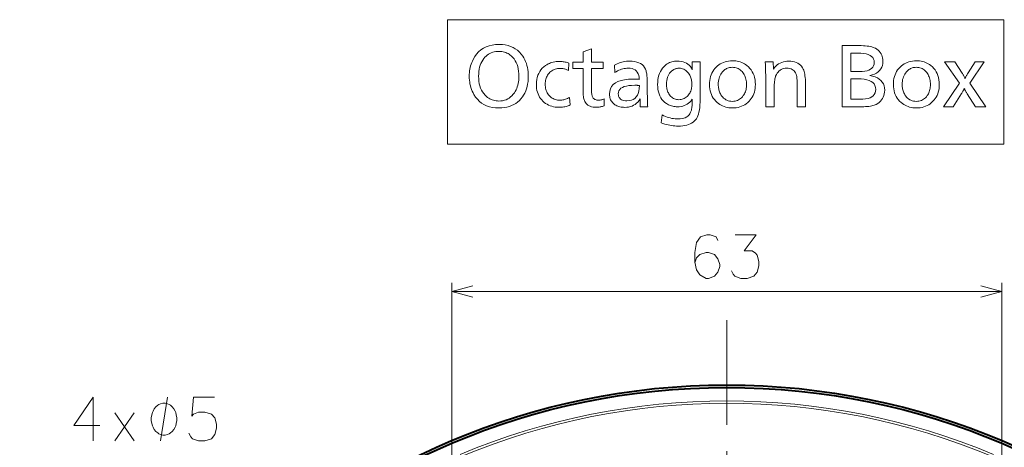
# Model space of a CAD drawing. Extents: x 64 to 811, y 28 to 506.
# Drawn here: x 377 to 490, y 243 to 292 of the extents above; entities that cross this region are included whole.
import ezdxf

# ---------------------------------------------------------------- set-up
doc = ezdxf.new("R2010")
doc.units = 0
doc.linetypes.add('DASHDOT', pattern=[18.5, 12, -3, 0.5, -3])

msp = doc.modelspace()

# ---------------------------------------------------------------- linework, layer by layer
at = {"color": 7, "lineweight": 13}
for p, q in [((426.458771, 224.909897), (426.458771, 261.55188)), ((426.458771, 260.55188), (489.458771, 260.55188)), ((489.458771, 223.466644), (489.458771, 261.55188))]:
    msp.add_line(p, q, dxfattribs=at)
at = {"color": 7, "linetype": 'DASHDOT', "lineweight": 13}
msp.add_line((457.958771, 257.283264), (457.958771, 80.43483), dxfattribs=at)
at = {"color": 7, "lineweight": 13}
for points in [[(425.955841, 277.411011), (425.955841, 291.67572), (489.686951, 291.67572), (489.686951, 277.411011)], [(431.897003, 288.8396), (432.249237, 288.826111), (432.583252, 288.785645), (432.898987, 288.718201), (433.196503, 288.623779), (433.4758, 288.502411), (433.736847, 288.354034), (433.979675, 288.178711), (434.204254, 287.976379), (434.410583, 287.747101), (434.598694, 287.490845), (434.717651, 287.297638), (434.824066, 287.096222), (434.917969, 286.886566), (434.999359, 286.668671), (435.068237, 286.442535), (435.124573, 286.20816), (435.168396, 285.965546), (435.199707, 285.714722), (435.218475, 285.455627), (435.224762, 285.188324), (435.216339, 284.880646), (435.191132, 284.584473), (435.149109, 284.299805), (435.090302, 284.026642), (435.014679, 283.765015), (434.922241, 283.514893), (434.812988, 283.276276), (434.68692, 283.049164), (434.544067, 282.833588), (434.384399, 282.629486), (434.199677, 282.429932), (434.000031, 282.251343), (433.785553, 282.093781), (433.556183, 281.957245), (433.31192, 281.841675), (433.052826, 281.747162), (432.778839, 281.673615), (432.48996, 281.621094), (432.186218, 281.5896), (431.867615, 281.579071), (431.478119, 281.59436), (431.111298, 281.640259), (430.767181, 281.716736), (430.44577, 281.823792), (430.147003, 281.961426), (429.870972, 282.129669), (429.617615, 282.328491), (429.386932, 282.557892), (429.178955, 282.817902), (428.993652, 283.10849), (428.892273, 283.298859), (428.801544, 283.49353), (428.721527, 283.692474), (428.65213, 283.895721), (428.593445, 284.103241), (428.54541, 284.315033), (428.508057, 284.531128), (428.481384, 284.751526), (428.465393, 284.976196), (428.460052, 285.205139), (428.464417, 285.412598), (428.477509, 285.616547), (428.499359, 285.816986), (428.529968, 286.013885), (428.569275, 286.207245), (428.61734, 286.397064), (428.674164, 286.583374), (428.739716, 286.766144), (428.813995, 286.945374), (428.897003, 287.121094), (429.081299, 287.447601), (429.29129, 287.739746), (429.527008, 287.997528), (429.788452, 288.220917), (430.075592, 288.409973), (430.388458, 288.564636), (430.72702, 288.684937), (431.091309, 288.770844), (431.481293, 288.822388)], [(471.161713, 288.70932), (473.102905, 288.70932), (473.357574, 288.706238), (473.597198, 288.696899), (473.821777, 288.681335), (474.031311, 288.659576), (474.2258, 288.631592), (474.405243, 288.597412), (474.569672, 288.556976), (474.719055, 288.510345), (474.853363, 288.457489), (474.972656, 288.398407), (475.137115, 288.29657), (475.284241, 288.184296), (475.414093, 288.061615), (475.526611, 287.928497), (475.621826, 287.784973), (475.699707, 287.631012), (475.760284, 287.466644), (475.803589, 287.29184), (475.829529, 287.106659), (475.838196, 286.911011), (475.823242, 286.66394), (475.778351, 286.435394), (475.703583, 286.225311), (475.598877, 286.033691), (475.464233, 285.860596), (475.299713, 285.705963), (475.105255, 285.569824), (474.88089, 285.452179), (474.626587, 285.353027), (474.342407, 285.272369), (474.664917, 285.207245), (474.953491, 285.119415), (475.208099, 285.008911), (475.428772, 284.875732), (475.615509, 284.719849), (475.76828, 284.54126), (475.887115, 284.339996), (475.971985, 284.116058), (476.022888, 283.869415), (476.039886, 283.600098), (476.030029, 283.384155), (476.000549, 283.180084), (475.951385, 282.987854), (475.882568, 282.807495), (475.794067, 282.638947), (475.685913, 282.482269), (475.558105, 282.337433), (475.410645, 282.204468), (475.2435, 282.083313), (475.056671, 281.97403), (474.949799, 281.923737), (474.830811, 281.878754), (474.699707, 281.83905), (474.556519, 281.804626), (474.401215, 281.775513), (474.233826, 281.751678), (474.054321, 281.733154), (473.862732, 281.71991), (473.659027, 281.711975), (473.443237, 281.70932), (471.161713, 281.70932)], [(431.871796, 288.049683), (431.680267, 288.04303), (431.495514, 288.023102), (431.317566, 287.989929), (431.146423, 287.943451), (430.982117, 287.883698), (430.824585, 287.810669), (430.673859, 287.724365), (430.529968, 287.624786), (430.392853, 287.511932), (430.262573, 287.385803), (430.123657, 287.225677), (429.999359, 287.052856), (429.889709, 286.867371), (429.794678, 286.669159), (429.714233, 286.458282), (429.648438, 286.234711), (429.59726, 285.998444), (429.56073, 285.749512), (429.538788, 285.487854), (429.531464, 285.213531), (429.540619, 284.909546), (429.568115, 284.621094), (429.613922, 284.348206), (429.67804, 284.090851), (429.760468, 283.84903), (429.861206, 283.622772), (429.980286, 283.412079), (430.117676, 283.216888), (430.273407, 283.037262), (430.447449, 282.873199), (430.568817, 282.776611), (430.694336, 282.690186), (430.823944, 282.613922), (430.957703, 282.547821), (431.095551, 282.491882), (431.237518, 282.446136), (431.383606, 282.410553), (431.533813, 282.385132), (431.688141, 282.369873), (431.846588, 282.364807), (432.068665, 282.374298), (432.281067, 282.402771), (432.483795, 282.450256), (432.676849, 282.516724), (432.86026, 282.602203), (433.033997, 282.706635), (433.198059, 282.830078), (433.352478, 282.972534), (433.497223, 283.133942), (433.632324, 283.314362), (433.731293, 283.469299), (433.819885, 283.631531), (433.898041, 283.801056), (433.965759, 283.977905), (434.023071, 284.162079), (434.069946, 284.353546), (434.106445, 284.552307), (434.132477, 284.758423), (434.148102, 284.971802), (434.15332, 285.192535), (434.144592, 285.491882), (434.118378, 285.77655), (434.074677, 286.046509), (434.013489, 286.301758), (433.934845, 286.542328), (433.838684, 286.768158), (433.725098, 286.979279), (433.593994, 287.17572), (433.445435, 287.357452), (433.279358, 287.524445), (433.161682, 287.624237), (433.038879, 287.713531), (432.910919, 287.792328), (432.777863, 287.860596), (432.639679, 287.918365), (432.496338, 287.965637), (432.3479, 288.002411), (432.194336, 288.028656), (432.035645, 288.044403)], [(442.443237, 288.322784), (442.443237, 286.826965), (443.804596, 286.826965), (443.804596, 286.079071), (442.443237, 286.079071), (442.443237, 284.058075), (442.444458, 283.876556), (442.44812, 283.708496), (442.454193, 283.553864), (442.462738, 283.412689), (442.473694, 283.284973), (442.487091, 283.170685), (442.50293, 283.069824), (442.52121, 282.982452), (442.541931, 282.908478), (442.565094, 282.847992), (442.603912, 282.773743), (442.64978, 282.707306), (442.702728, 282.648712), (442.762726, 282.5979), (442.829803, 282.554932), (442.9039, 282.519745), (442.985077, 282.492401), (443.073334, 282.47287), (443.16861, 282.461151), (443.270966, 282.457245), (443.330963, 282.45874), (443.391632, 282.463287), (443.452972, 282.470856), (443.515015, 282.481445), (443.577698, 282.495056), (443.641052, 282.511688), (443.705078, 282.531342), (443.769806, 282.554047), (443.835175, 282.579742), (443.901215, 282.60849), (443.901215, 281.797577), (443.80835, 281.769623), (443.716339, 281.744629), (443.625183, 281.722565), (443.534821, 281.703461), (443.445343, 281.687286), (443.356689, 281.674042), (443.26886, 281.663757), (443.181885, 281.656403), (443.095764, 281.651978), (443.010468, 281.650513), (442.819489, 281.657227), (442.641541, 281.677399), (442.476654, 281.710999), (442.324738, 281.758087), (442.185883, 281.818573), (442.060059, 281.892517), (441.947235, 281.979919), (441.847443, 282.08075), (441.760681, 282.195038), (441.68692, 282.322784), (441.649414, 282.40918), (441.615845, 282.508667), (441.586212, 282.621277), (441.560547, 282.746979), (441.538818, 282.885803), (441.521057, 283.03775), (441.507233, 283.202789), (441.497345, 283.38092), (441.491425, 283.572205), (441.489441, 283.77655), (441.489441, 286.079071), (440.304596, 286.079071), (440.304596, 286.826965), (441.489441, 286.826965), (441.489441, 287.999237)], [(472.157532, 287.852203), (472.157532, 285.734558), (473.161713, 285.734558), (473.480255, 285.745117), (473.765259, 285.776886), (474.016724, 285.829834), (474.23468, 285.903961), (474.419067, 285.999237), (474.569946, 286.115723), (474.687317, 286.253357), (474.771149, 286.412201), (474.821442, 286.592194), (474.838196, 286.793365), (474.819427, 286.994537), (474.763062, 287.17453), (474.669159, 287.333374), (474.537689, 287.471008), (474.368652, 287.587494), (474.162048, 287.68277), (473.917908, 287.756897), (473.636169, 287.809845), (473.316895, 287.841614), (472.960052, 287.852203)], [(439.884399, 286.696716), (439.829803, 285.856384), (439.742523, 285.901093), (439.653839, 285.941101), (439.56369, 285.976379), (439.472137, 286.006989), (439.37915, 286.032867), (439.28476, 286.054047), (439.188904, 286.070496), (439.091644, 286.082275), (438.99295, 286.089325), (438.892822, 286.091675), (438.735413, 286.086212), (438.584259, 286.069824), (438.439301, 286.042542), (438.300537, 286.004303), (438.16803, 285.955139), (438.041718, 285.89505), (437.921631, 285.824036), (437.80777, 285.742096), (437.700134, 285.649261), (437.598694, 285.545471), (437.514862, 285.444489), (437.43988, 285.338226), (437.373688, 285.226685), (437.316345, 285.109833), (437.267822, 284.987701), (437.228119, 284.86026), (437.197235, 284.727539), (437.175171, 284.589508), (437.161926, 284.446167), (437.157532, 284.297577), (437.162354, 284.137512), (437.176849, 283.983459), (437.201019, 283.835327), (437.234833, 283.693207), (437.27832, 283.557037), (437.331482, 283.426819), (437.394287, 283.302582), (437.466766, 283.184296), (437.54892, 283.071991), (437.640717, 282.965637), (437.738312, 282.869049), (437.841217, 282.782623), (437.949402, 282.70636), (438.062897, 282.640259), (438.181671, 282.58432), (438.305756, 282.538574), (438.43512, 282.502991), (438.569794, 282.47757), (438.709747, 282.462311), (438.855011, 282.457245), (438.960388, 282.460419), (439.066437, 282.470001), (439.173157, 282.485962), (439.280548, 282.508331), (439.388611, 282.537079), (439.497345, 282.572205), (439.60675, 282.613708), (439.716858, 282.661591), (439.827606, 282.715881), (439.939026, 282.77655), (440.01886, 281.911011), (439.903351, 281.861511), (439.785431, 281.81723), (439.665039, 281.778168), (439.542236, 281.744293), (439.416962, 281.715637), (439.289276, 281.6922), (439.159149, 281.67395), (439.026611, 281.660919), (438.891602, 281.653107), (438.75415, 281.650513), (438.53067, 281.657349), (438.315674, 281.677917), (438.109161, 281.712158), (437.911133, 281.760101), (437.721588, 281.821716), (437.540558, 281.897064), (437.367981, 281.986084), (437.203918, 282.088837), (437.048309, 282.205261), (436.901215, 282.335388), (436.758331, 282.485565), (436.630463, 282.645294), (436.517639, 282.814636), (436.419861, 282.99353), (436.337158, 283.182037), (436.26947, 283.380096), (436.216797, 283.587738), (436.179199, 283.804962), (436.156647, 284.031769), (436.149109, 284.268158), (436.159698, 284.549255), (436.191467, 284.816071), (436.244415, 285.068573), (436.318542, 285.306824), (436.413818, 285.530762), (436.530304, 285.740417), (436.667938, 285.935791), (436.826752, 286.116882), (437.006775, 286.283691), (437.207947, 286.436218), (437.345856, 286.524841), (437.487274, 286.604126), (437.632233, 286.674072), (437.780701, 286.734711), (437.932739, 286.786011), (438.088287, 286.828003), (438.247345, 286.860626), (438.409973, 286.883942), (438.57608, 286.897949), (438.745758, 286.902618), (438.860748, 286.900543), (438.975494, 286.894379), (439.089996, 286.884094), (439.204254, 286.869659), (439.318237, 286.851135), (439.431976, 286.828491), (439.545471, 286.801727), (439.658691, 286.770844), (439.771667, 286.73584)], [(445.081879, 286.461426), (445.249664, 286.550842), (445.418518, 286.630859), (445.588501, 286.701447), (445.759552, 286.762604), (445.931671, 286.814362), (446.104919, 286.85672), (446.279236, 286.889679), (446.454651, 286.913208), (446.631165, 286.927307), (446.808777, 286.932037), (447.111389, 286.920898), (447.388947, 286.887482), (447.641479, 286.831818), (447.868958, 286.753876), (448.071381, 286.653656), (448.248779, 286.531189), (448.401123, 286.386444), (448.528442, 286.219421), (448.630707, 286.030121), (448.707947, 285.818573), (448.735077, 285.715729), (448.759369, 285.602112), (448.780792, 285.477722), (448.799377, 285.342621), (448.815094, 285.196716), (448.827942, 285.0401), (448.837952, 284.872681), (448.845093, 284.69455), (448.849365, 284.505646), (448.8508, 284.305969), (448.8508, 284.171509), (448.851318, 283.826965), (448.852814, 283.504303), (448.855347, 283.203461), (448.858856, 282.924469), (448.863403, 282.667328), (448.868958, 282.432037), (448.875519, 282.218567), (448.883057, 282.026978), (448.891632, 281.857239), (448.901215, 281.70932), (448.031464, 281.70932), (448.029877, 281.765015), (448.028442, 281.817749), (448.027191, 281.867523), (448.026093, 281.914368), (448.025177, 281.958282), (448.024414, 281.999237), (448.023834, 282.037262), (448.023407, 282.072357), (448.023163, 282.104492), (448.023071, 282.133698), (448.023163, 282.167053), (448.023407, 282.203278), (448.023834, 282.242371), (448.024414, 282.284302), (448.025177, 282.329071), (448.026093, 282.37674), (448.027191, 282.427246), (448.028442, 282.480591), (448.029877, 282.536804), (448.031464, 282.595886), (447.904297, 282.413879), (447.766418, 282.251007), (447.617889, 282.10733), (447.45871, 281.982788), (447.288818, 281.877411), (447.108276, 281.791168), (446.917053, 281.724121), (446.715179, 281.676239), (446.502594, 281.647491), (446.279358, 281.637909), (446.131714, 281.641693), (445.989624, 281.653046), (445.853058, 281.671936), (445.722046, 281.698395), (445.596588, 281.732452), (445.476685, 281.774048), (445.362305, 281.823212), (445.253479, 281.879913), (445.150208, 281.944214), (445.05249, 282.016052), (444.951904, 282.10379), (444.861877, 282.197235), (444.782471, 282.296387), (444.713654, 282.401276), (444.655426, 282.511841), (444.607788, 282.628143), (444.570709, 282.750183), (444.54425, 282.877899), (444.528351, 283.011353), (444.523071, 283.150513), (444.549957, 283.47702), (444.630646, 283.769165), (444.765076, 284.026947), (444.953308, 284.250336), (445.195343, 284.439362), (445.49115, 284.594025), (445.840729, 284.714325), (446.24408, 284.800262), (446.701233, 284.851807), (447.212158, 284.868988), (447.255676, 284.868744), (447.305603, 284.867981), (447.361877, 284.86673), (447.424591, 284.86496), (447.493652, 284.862701), (447.569122, 284.859924), (447.65097, 284.856659), (447.739197, 284.852875), (447.833832, 284.848572), (447.934845, 284.843781), (447.912994, 285.086487), (447.867615, 285.303619), (447.798706, 285.495209), (447.706268, 285.661255), (447.590302, 285.801758), (447.450806, 285.916718), (447.287781, 286.006134), (447.101227, 286.070007), (446.891144, 286.108337), (446.657532, 286.121094), (446.505371, 286.11615), (446.353149, 286.101257), (446.200836, 286.076477), (446.048462, 286.041779), (445.895966, 285.997162), (445.743408, 285.942596), (445.590759, 285.878143), (445.438019, 285.803772), (445.285217, 285.719513), (445.132324, 285.625305)], [(454.901215, 286.856384), (454.901215, 282.600098), (454.895996, 282.251007), (454.880371, 281.926483), (454.85434, 281.626465), (454.817871, 281.351013), (454.770966, 281.100098), (454.713654, 280.873688), (454.645935, 280.671844), (454.56778, 280.494537), (454.479218, 280.341766), (454.380219, 280.213531), (454.245514, 280.077026), (454.096863, 279.954865), (453.934235, 279.847107), (453.75769, 279.753693), (453.5672, 279.674683), (453.362732, 279.610016), (453.144318, 279.559723), (452.911987, 279.523773), (452.66568, 279.502228), (452.405426, 279.495056), (452.214172, 279.498566), (452.021881, 279.509155), (451.828613, 279.526825), (451.634338, 279.551514), (451.439026, 279.583282), (451.242737, 279.622101), (451.04541, 279.667999), (450.847107, 279.720917), (450.647766, 279.780945), (450.447449, 279.847992), (450.544067, 280.772369), (450.737152, 280.683746), (450.928101, 280.604462), (451.116974, 280.534515), (451.303741, 280.473877), (451.488403, 280.422577), (451.670959, 280.380585), (451.85144, 280.347961), (452.029785, 280.324615), (452.206055, 280.310638), (452.380219, 280.305969), (452.614594, 280.31546), (452.830292, 280.343964), (453.027344, 280.391449), (453.20575, 280.457916), (453.365509, 280.543365), (453.506592, 280.647827), (453.629028, 280.771271), (453.732819, 280.913696), (453.817932, 281.075134), (453.884399, 281.255554), (453.9021, 281.318756), (453.918182, 281.387329), (453.932678, 281.461273), (453.945587, 281.540588), (453.956879, 281.625305), (453.966614, 281.715393), (453.974701, 281.810852), (453.981232, 281.911682), (453.986145, 282.017914), (453.989441, 282.129486), (453.989441, 282.188324), (453.993652, 282.364807), (453.995239, 282.394714), (453.996674, 282.422272), (453.997955, 282.447479), (453.999023, 282.470337), (453.999969, 282.490845), (454.000702, 282.509003), (454.001312, 282.52478), (454.001709, 282.538239), (454.001984, 282.549347), (454.002075, 282.558075), (453.873108, 282.396027), (453.735016, 282.251007), (453.587738, 282.123077), (453.431305, 282.012177), (453.265717, 281.918365), (453.090973, 281.841614), (452.907074, 281.781891), (452.713989, 281.739258), (452.51178, 281.713654), (452.300385, 281.705139), (452.162384, 281.70871), (452.027435, 281.719421), (451.895508, 281.737274), (451.766602, 281.762268), (451.640717, 281.794403), (451.517853, 281.83371), (451.398041, 281.880127), (451.281219, 281.933716), (451.16745, 281.994415), (451.056671, 282.062286), (450.862701, 282.20517), (450.689117, 282.36496), (450.53598, 282.541656), (450.403229, 282.735229), (450.290924, 282.945679), (450.199036, 283.173035), (450.127563, 283.417267), (450.076508, 283.678406), (450.045898, 283.956421), (450.035675, 284.251343), (450.044373, 284.537262), (450.070465, 284.808502), (450.113953, 285.065002), (450.174835, 285.306824), (450.253113, 285.533905), (450.348785, 285.746307), (450.461853, 285.944), (450.592316, 286.126984), (450.740173, 286.295258), (450.905426, 286.448822), (451.023438, 286.540649), (451.145599, 286.622772), (451.271851, 286.695251), (451.402222, 286.758087), (451.536713, 286.811218), (451.675354, 286.854706), (451.818054, 286.88855), (451.964905, 286.912689), (452.115875, 286.927185), (452.270966, 286.932037), (452.517426, 286.922241), (452.74762, 286.892853), (452.961487, 286.843903), (453.159027, 286.775391), (453.340302, 286.687286), (453.505249, 286.57959), (453.6539, 286.452332), (453.786255, 286.305481), (453.902313, 286.139038), (454.002075, 285.953033), (454.002869, 285.967743), (454.003571, 285.981598), (454.004211, 285.994629), (454.004761, 286.006805), (454.005219, 286.018158), (454.005585, 286.028656), (454.00589, 286.03833), (454.006104, 286.04715), (454.006226, 286.055145), (454.006256, 286.062286), (454.002075, 286.280762), (454.002075, 286.856384)], [(458.602905, 286.97403), (458.793365, 286.968658), (458.97821, 286.952515), (459.15741, 286.925629), (459.330963, 286.888), (459.498901, 286.8396), (459.661224, 286.780426), (459.817902, 286.71051), (459.968964, 286.629852), (460.11438, 286.538422), (460.25415, 286.436218), (460.440186, 286.276001), (460.606598, 286.102936), (460.753448, 285.917023), (460.880707, 285.718231), (460.988403, 285.506592), (461.076508, 285.282104), (461.14505, 285.044739), (461.194, 284.794556), (461.223358, 284.531464), (461.233154, 284.255554), (461.225891, 284.02533), (461.204071, 283.803619), (461.167725, 283.590393), (461.116852, 283.385651), (461.051422, 283.189362), (460.971466, 283.001587), (460.876984, 282.822327), (460.767944, 282.65152), (460.644379, 282.489197), (460.506256, 282.335388), (460.353333, 282.190094), (460.191986, 282.060089), (460.022217, 281.945374), (459.844086, 281.845978), (459.657532, 281.761841), (459.462555, 281.693024), (459.259216, 281.639496), (459.047424, 281.601257), (458.827271, 281.578339), (458.598694, 281.570679), (458.397522, 281.576935), (458.202393, 281.595734), (458.013336, 281.627014), (457.830292, 281.670837), (457.65332, 281.727203), (457.482391, 281.796051), (457.317535, 281.877441), (457.158691, 281.971344), (457.00592, 282.077789), (456.859192, 282.196716), (456.690765, 282.356476), (456.540039, 282.526489), (456.407074, 282.706726), (456.291809, 282.897247), (456.194275, 283.097992), (456.114502, 283.30899), (456.052429, 283.530243), (456.008118, 283.76178), (455.981506, 284.00354), (455.972656, 284.255554), (455.980286, 284.496277), (456.003235, 284.727661), (456.041473, 284.949707), (456.095001, 285.162445), (456.163818, 285.365845), (456.247955, 285.559937), (456.347351, 285.744659), (456.462067, 285.920105), (456.592072, 286.086182), (456.737366, 286.24295), (456.887604, 286.381866), (457.045929, 286.506134), (457.212311, 286.615814), (457.38678, 286.710846), (457.569275, 286.79126), (457.759888, 286.857056), (457.958527, 286.908234), (458.165253, 286.944794), (458.380035, 286.966736)], [(463.25415, 286.843781), (463.300385, 286.028656), (463.433777, 286.200287), (463.576843, 286.353882), (463.729584, 286.48938), (463.891968, 286.606812), (464.064026, 286.706177), (464.245758, 286.787476), (464.437134, 286.850708), (464.638184, 286.895874), (464.848907, 286.922974), (465.069275, 286.932037), (465.305786, 286.922791), (465.526245, 286.89505), (465.730682, 286.848816), (465.919037, 286.784119), (466.091339, 286.700928), (466.24762, 286.599243), (466.387817, 286.479095), (466.511963, 286.340424), (466.620087, 286.183289), (466.712158, 286.00766), (466.763245, 285.88269), (466.80896, 285.743103), (466.849274, 285.588928), (466.884247, 285.420105), (466.913818, 285.236633), (466.938019, 285.038574), (466.956848, 284.825897), (466.970306, 284.598572), (466.978363, 284.356659), (466.981049, 284.100098), (466.981049, 281.70932), (466.027283, 281.70932), (466.027283, 284.016052), (466.026459, 284.197388), (466.024078, 284.366638), (466.020081, 284.523773), (466.014496, 284.668823), (466.007324, 284.801758), (465.998535, 284.922607), (465.988159, 285.031342), (465.976166, 285.127991), (465.962616, 285.212524), (465.947449, 285.284973), (465.898438, 285.444641), (465.83551, 285.587494), (465.758606, 285.713531), (465.667786, 285.822784), (465.562988, 285.915222), (465.444244, 285.990845), (465.311554, 286.049683), (465.164917, 286.091675), (465.004333, 286.116882), (464.829803, 286.125305), (464.654419, 286.116272), (464.489624, 286.089172), (464.335419, 286.044006), (464.191803, 285.980774), (464.058777, 285.899445), (463.93634, 285.800079), (463.824493, 285.682648), (463.723236, 285.54715), (463.632568, 285.393585), (463.55249, 285.221924), (463.520538, 285.132263), (463.491974, 285.026306), (463.466766, 284.904053), (463.444916, 284.765472), (463.426422, 284.610596), (463.411316, 284.439423), (463.399536, 284.251953), (463.391144, 284.048157), (463.386108, 283.828064), (463.384399, 283.591675), (463.384399, 281.70932), (462.430634, 281.70932), (462.430634, 284.247162), (462.429993, 284.441772), (462.428101, 284.650848), (462.424957, 284.87439), (462.420532, 285.112366), (462.414886, 285.364807), (462.407959, 285.631683), (462.39975, 285.913025), (462.390289, 286.208832), (462.379578, 286.519073), (462.367615, 286.843781)], [(479.665924, 286.97403), (479.856384, 286.968658), (480.041229, 286.952515), (480.220428, 286.925629), (480.393982, 286.888), (480.561951, 286.8396), (480.724243, 286.780426), (480.88092, 286.71051), (481.031982, 286.629852), (481.177399, 286.538422), (481.3172, 286.436218), (481.503204, 286.276001), (481.669617, 286.102936), (481.816467, 285.917023), (481.943756, 285.718231), (482.051422, 285.506592), (482.139526, 285.282104), (482.208069, 285.044739), (482.257019, 284.794556), (482.286377, 284.531464), (482.296173, 284.255554), (482.28891, 284.02533), (482.26709, 283.803619), (482.230774, 283.590393), (482.179871, 283.385651), (482.114441, 283.189362), (482.034485, 283.001587), (481.940002, 282.822327), (481.830963, 282.65152), (481.707397, 282.489197), (481.569275, 282.335388), (481.416351, 282.190094), (481.255005, 282.060089), (481.085266, 281.945374), (480.907104, 281.845978), (480.720551, 281.761841), (480.525574, 281.693024), (480.322235, 281.639496), (480.110474, 281.601257), (479.890289, 281.578339), (479.661743, 281.570679), (479.460541, 281.576935), (479.265411, 281.595734), (479.076355, 281.627014), (478.893311, 281.670837), (478.716339, 281.727203), (478.54541, 281.796051), (478.380554, 281.877441), (478.221741, 281.971344), (478.068939, 282.077789), (477.922241, 282.196716), (477.753784, 282.356476), (477.603058, 282.526489), (477.470093, 282.706726), (477.354828, 282.897247), (477.257324, 283.097992), (477.177521, 283.30899), (477.115479, 283.530243), (477.071136, 283.76178), (477.044556, 284.00354), (477.035675, 284.255554), (477.043335, 284.496277), (477.066254, 284.727661), (477.104492, 284.949707), (477.15802, 285.162445), (477.226868, 285.365845), (477.310974, 285.559937), (477.41037, 285.744659), (477.525085, 285.920105), (477.65509, 286.086182), (477.800385, 286.24295), (477.950623, 286.381866), (478.108948, 286.506134), (478.27533, 286.615814), (478.449799, 286.710846), (478.632324, 286.79126), (478.822906, 286.857056), (479.021545, 286.908234), (479.228271, 286.944794), (479.443054, 286.966736)], [(487.434845, 286.843781), (485.804596, 284.406799), (487.61972, 281.70932), (486.447449, 281.70932), (485.493652, 283.188324), (485.448792, 283.258881), (485.406616, 283.327667), (485.367096, 283.394684), (485.330292, 283.45993), (485.296173, 283.523407), (485.26474, 283.585144), (485.236023, 283.645081), (485.209961, 283.703278), (485.186584, 283.759705), (485.165924, 283.814362), (485.147583, 283.765961), (485.126099, 283.714874), (485.101501, 283.661102), (485.073822, 283.604614), (485.04303, 283.545471), (485.009125, 283.483612), (484.972107, 283.419067), (484.931976, 283.351868), (484.888733, 283.281952), (484.842407, 283.20932), (483.880219, 281.70932), (482.766785, 281.70932), (484.607117, 284.406799), (482.901215, 286.843781), (484.073486, 286.843781), (484.905426, 285.570679), (484.94812, 285.503784), (484.98877, 285.437561), (485.027435, 285.372009), (485.064087, 285.307159), (485.098694, 285.24295), (485.131317, 285.179413), (485.161896, 285.116547), (485.19046, 285.054382), (485.21701, 284.992859), (485.241547, 284.932037), (485.260986, 284.978577), (485.283905, 285.029175), (485.310394, 285.083801), (485.340393, 285.142456), (485.373901, 285.205139), (485.41098, 285.271851), (485.451569, 285.342621), (485.495667, 285.417389), (485.543335, 285.496216), (485.594482, 285.579071), (486.388611, 286.843781)], [(452.502075, 286.121094), (452.42215, 286.118866), (452.34375, 286.112183), (452.266846, 286.101044), (452.191467, 286.08548), (452.117615, 286.06543), (452.045258, 286.040924), (451.974426, 286.011993), (451.90509, 285.978577), (451.83728, 285.940735), (451.770966, 285.898407), (451.632874, 285.793793), (451.509277, 285.676575), (451.400269, 285.546722), (451.305756, 285.404297), (451.2258, 285.249237), (451.16037, 285.081604), (451.109497, 284.901337), (451.073151, 284.708496), (451.051331, 284.503021), (451.044067, 284.284973), (451.047485, 284.144379), (451.057678, 284.008331), (451.074707, 283.876801), (451.098541, 283.749847), (451.12915, 283.627411), (451.166595, 283.509491), (451.210846, 283.396149), (451.261902, 283.287323), (451.319763, 283.183044), (451.384399, 283.083282), (451.466309, 282.975525), (451.553986, 282.879089), (451.647491, 282.794006), (451.746765, 282.720245), (451.851837, 282.657867), (451.962738, 282.606812), (452.079407, 282.567108), (452.201904, 282.538757), (452.33017, 282.521729), (452.464233, 282.516052), (452.599457, 282.521637), (452.729462, 282.538422), (452.854248, 282.566345), (452.973816, 282.605469), (453.088196, 282.655762), (453.197357, 282.717224), (453.3013, 282.789886), (453.400055, 282.873688), (453.493561, 282.968689), (453.581879, 283.07489), (453.653748, 283.175598), (453.718018, 283.281097), (453.77475, 283.391388), (453.823914, 283.50647), (453.865509, 283.626343), (453.899536, 283.751007), (453.926025, 283.880463), (453.944916, 284.014709), (453.956268, 284.153748), (453.960052, 284.297577), (453.95694, 284.42926), (453.947601, 284.557068), (453.932068, 284.681), (453.910309, 284.801086), (453.882324, 284.917328), (453.848114, 285.029663), (453.807678, 285.138153), (453.761047, 285.242767), (453.708191, 285.343536), (453.649109, 285.44043), (453.558228, 285.569763), (453.462067, 285.685455), (453.360596, 285.787567), (453.253815, 285.876068), (453.141754, 285.950928), (453.024414, 286.012177), (452.901764, 286.059845), (452.773834, 286.093872), (452.640594, 286.114288)], [(458.590302, 286.221924), (458.472778, 286.217896), (458.358856, 286.205811), (458.248566, 286.185638), (458.141907, 286.15741), (458.038818, 286.121094), (457.939362, 286.076721), (457.843536, 286.024292), (457.751312, 285.963776), (457.662689, 285.895203), (457.577698, 285.818573), (457.464325, 285.6987), (457.362915, 285.571014), (457.273407, 285.435516), (457.195831, 285.292175), (457.130219, 285.141052), (457.076508, 284.982117), (457.03476, 284.815338), (457.004913, 284.640747), (456.98703, 284.458374), (456.981049, 284.268158), (456.984131, 284.134491), (456.993317, 284.00412), (457.008667, 283.877014), (457.030121, 283.753204), (457.057739, 283.63266), (457.091461, 283.515381), (457.131348, 283.401398), (457.177368, 283.29068), (457.229492, 283.183228), (457.287781, 283.079071), (457.382599, 282.936188), (457.485596, 282.808319), (457.59671, 282.695496), (457.716003, 282.597748), (457.843445, 282.515015), (457.979034, 282.447327), (458.122772, 282.394684), (458.274658, 282.357056), (458.434692, 282.334503), (458.602905, 282.326965), (458.756775, 282.333496), (458.904083, 282.353027), (459.04483, 282.38559), (459.179047, 282.431183), (459.306671, 282.489807), (459.427765, 282.561432), (459.542328, 282.646088), (459.650299, 282.743774), (459.751709, 282.854492), (459.846588, 282.978241), (459.917664, 283.086212), (459.981232, 283.198395), (460.037323, 283.314789), (460.085938, 283.435394), (460.127075, 283.560181), (460.160706, 283.689178), (460.18689, 283.822357), (460.205597, 283.959747), (460.216797, 284.101349), (460.220551, 284.247162), (460.216309, 284.408356), (460.203583, 284.564301), (460.182373, 284.714935), (460.152649, 284.86026), (460.114441, 285.000305), (460.06778, 285.13504), (460.012604, 285.264496), (459.948944, 285.388672), (459.876801, 285.507538), (459.796173, 285.621094), (459.701691, 285.73526), (459.601379, 285.837402), (459.4953, 285.927521), (459.383392, 286.005646), (459.265717, 286.071716), (459.142242, 286.125793), (459.012939, 286.167877), (458.877869, 286.197906), (458.736969, 286.215942)], [(479.65332, 286.221924), (479.535797, 286.217896), (479.421906, 286.205811), (479.311584, 286.185638), (479.204926, 286.15741), (479.101868, 286.121094), (479.002411, 286.076721), (478.906555, 286.024292), (478.814331, 285.963776), (478.725708, 285.895203), (478.640717, 285.818573), (478.527344, 285.6987), (478.425934, 285.571014), (478.336426, 285.435516), (478.258881, 285.292175), (478.193237, 285.141052), (478.139526, 284.982117), (478.097778, 284.815338), (478.067932, 284.640747), (478.050049, 284.458374), (478.044067, 284.268158), (478.04715, 284.134491), (478.056335, 284.00412), (478.071686, 283.877014), (478.09314, 283.753204), (478.120758, 283.63266), (478.15451, 283.515381), (478.194366, 283.401398), (478.240387, 283.29068), (478.292511, 283.183228), (478.3508, 283.079071), (478.445648, 282.936188), (478.548615, 282.808319), (478.65976, 282.695496), (478.779053, 282.597748), (478.906464, 282.515015), (479.042053, 282.447327), (479.185791, 282.394684), (479.337708, 282.357056), (479.497742, 282.334503), (479.665924, 282.326965), (479.819794, 282.333496), (479.967102, 282.353027), (480.107849, 282.38559), (480.242065, 282.431183), (480.36972, 282.489807), (480.490814, 282.561432), (480.605347, 282.646088), (480.713318, 282.743774), (480.814758, 282.854492), (480.909637, 282.978241), (480.980682, 283.086212), (481.04425, 283.198395), (481.100342, 283.314789), (481.148956, 283.435394), (481.190094, 283.560181), (481.223755, 283.689178), (481.249908, 283.822357), (481.268616, 283.959747), (481.279846, 284.101349), (481.283569, 284.247162), (481.279327, 284.408356), (481.266602, 284.564301), (481.245392, 284.714935), (481.215668, 284.86026), (481.17749, 285.000305), (481.130798, 285.13504), (481.075623, 285.264496), (481.011963, 285.388672), (480.939819, 285.507538), (480.859192, 285.621094), (480.764709, 285.73526), (480.664429, 285.837402), (480.558319, 285.927521), (480.446442, 286.005646), (480.328735, 286.071716), (480.205261, 286.125793), (480.075958, 286.167877), (479.940887, 286.197906), (479.799988, 286.215942)], [(472.157532, 284.915222), (472.157532, 282.566467), (473.216339, 282.566467), (473.55722, 282.577698), (473.862244, 282.611359), (474.131348, 282.66745), (474.364594, 282.745972), (474.561951, 282.846924), (474.723389, 282.970337), (474.848999, 283.11618), (474.93869, 283.284454), (474.992523, 283.475159), (475.010468, 283.688324), (474.990082, 283.921448), (474.928955, 284.130005), (474.827057, 284.314026), (474.684418, 284.473541), (474.501007, 284.60849), (474.276855, 284.718903), (474.011932, 284.80481), (473.706268, 284.86615), (473.359833, 284.902954), (472.972656, 284.915222)], [(447.947449, 284.133698), (447.944916, 284.134491), (447.942383, 284.135223), (447.93988, 284.135834), (447.937347, 284.136383), (447.934845, 284.136841), (447.932312, 284.137238), (447.929779, 284.137512), (447.927277, 284.137726), (447.924744, 284.137848), (447.922241, 284.137909), (447.921173, 284.137939), (447.919708, 284.138062), (447.917816, 284.138275), (447.915497, 284.13858), (447.912781, 284.138947), (447.909637, 284.139404), (447.906067, 284.139954), (447.902069, 284.140594), (447.897644, 284.141296), (447.892822, 284.14212), (447.888031, 284.142914), (447.883728, 284.143616), (447.879944, 284.144257), (447.876678, 284.144806), (447.873901, 284.145264), (447.871643, 284.14563), (447.869873, 284.145935), (447.868622, 284.146149), (447.867859, 284.146271), (447.867615, 284.146301), (447.825592, 284.150513), (447.799591, 284.153717), (447.770294, 284.156555), (447.737732, 284.159088), (447.701904, 284.161255), (447.662781, 284.163116), (447.620392, 284.164642), (447.574707, 284.165802), (447.525757, 284.166656), (447.473541, 284.167145), (447.41803, 284.167328), (447.05957, 284.157623), (446.738861, 284.128479), (446.455872, 284.079956), (446.210632, 284.012024), (446.003113, 283.924683), (445.833313, 283.817902), (445.701263, 283.691742), (445.606934, 283.546143), (445.550354, 283.381134), (445.531464, 283.196716), (445.541443, 283.043457), (445.571289, 282.906311), (445.621094, 282.785309), (445.690796, 282.68042), (445.780426, 282.591675), (445.889954, 282.519073), (446.019409, 282.462616), (446.168793, 282.422272), (446.338074, 282.398071), (446.527283, 282.390015), (446.795593, 282.40744), (447.035828, 282.459747), (447.248016, 282.546936), (447.432129, 282.669006), (447.588196, 282.825928), (447.716187, 283.017731), (447.816101, 283.244415), (447.887939, 283.505981), (447.931732, 283.802399)], [(394.972961, 245.939102), (394.972961, 246.105774), (394.906311, 246.439102), (394.83963, 246.689102), (394.77298, 246.855774), (394.639648, 247.105774), (394.439636, 247.355774), (394.239655, 247.52243), (394.106323, 247.605774), (393.906311, 247.689102), (393.639648, 247.77243), (393.506317, 247.77243), (393.372986, 247.77243), (393.106323, 247.689102), (392.906311, 247.605774), (392.77298, 247.52243), (392.572968, 247.355774), (392.372986, 247.105774), (392.239624, 246.855774), (392.172974, 246.689102), (392.106323, 246.439102), (392.039642, 246.105774), (392.039642, 245.939102), (392.039642, 245.77243), (392.106323, 245.439102), (392.172974, 245.189102), (392.239624, 245.02243), (392.372986, 244.77243), (392.572968, 244.52243), (392.77298, 244.355774), (392.906311, 244.27243), (393.106323, 244.189102), (393.372986, 244.105774), (393.506317, 244.105774), (393.639648, 244.105774), (393.906311, 244.189102), (394.106323, 244.27243), (394.239655, 244.355774), (394.439636, 244.52243), (394.639648, 244.77243), (394.77298, 245.02243), (394.83963, 245.189102), (394.906311, 245.439102), (394.972961, 245.77243)]]:
    msp.add_lwpolyline(points, close=True, dxfattribs=at)
for points in [[(456.949585, 266.406738), (456.756042, 266.809937), (456.046356, 267.05188), (455.659271, 267.05188), (454.949585, 266.809937), (454.497986, 266.164795), (454.304443, 265.035767), (454.304443, 263.906738), (454.497986, 263.019623), (454.885071, 262.455109), (455.594757, 262.05188), (455.852814, 262.05188), (456.5625, 262.293823), (456.949585, 262.77771), (457.143158, 263.422852), (457.143158, 263.664795), (456.949585, 264.309937), (456.5625, 264.793823), (455.852814, 265.035767), (455.594757, 265.035767), (454.885071, 264.793823), (454.497986, 264.390594), (454.304443, 263.82608)], [(458.481842, 262.938995), (458.675415, 262.535767), (458.868958, 262.293823), (459.578613, 262.05188), (460.2883, 262.05188), (461.0625, 262.293823), (461.449585, 262.77771), (461.643158, 263.50351), (461.643158, 263.987366), (461.449585, 264.713196), (461.256042, 264.955109), (460.868958, 265.197052), (459.965729, 265.197052), (461.320557, 267.05188), (458.933472, 267.05188)], [(428.873596, 261.198944), (426.458771, 260.55188), (428.873596, 259.904846)], [(487.043945, 259.904846), (489.458771, 260.55188), (487.043945, 261.198944)], [(386.152557, 245.213287), (383.184814, 245.213287), (385.378357, 248.439102), (385.378357, 246.019745), (385.378357, 243.439102)], [(393.106323, 243.439102), (393.906311, 248.439102)], [(396.360077, 244.326202), (396.553619, 243.922974), (396.747162, 243.68103), (397.456848, 243.439102), (398.166534, 243.439102), (398.940735, 243.68103), (399.32782, 244.164917), (399.521362, 244.890717), (399.521362, 245.374588), (399.32782, 246.100403), (398.940735, 246.503616), (398.166534, 246.745544), (397.456848, 246.745544), (396.876221, 246.503616), (396.682648, 246.261688), (396.876221, 248.439102), (399.263306, 248.439102)], [(387.878357, 243.439102), (390.071899, 246.664917)], [(390.071899, 243.439102), (387.878357, 246.664917)]]:
    msp.add_lwpolyline(points, dxfattribs=at)
at = {"color": 7, "lineweight": 40}
for radius in [80.98953, 80.709946]:
    msp.add_circle((457.958771, 168.859039), radius, dxfattribs=at)
at = {"color": 7, "lineweight": 13}
for radius in [79.17252, 78.897903]:
    msp.add_arc((457.958771, 168.859039), radius, 67.304985, 112.695014, dxfattribs=at)

doc.saveas('drawing.dxf')
